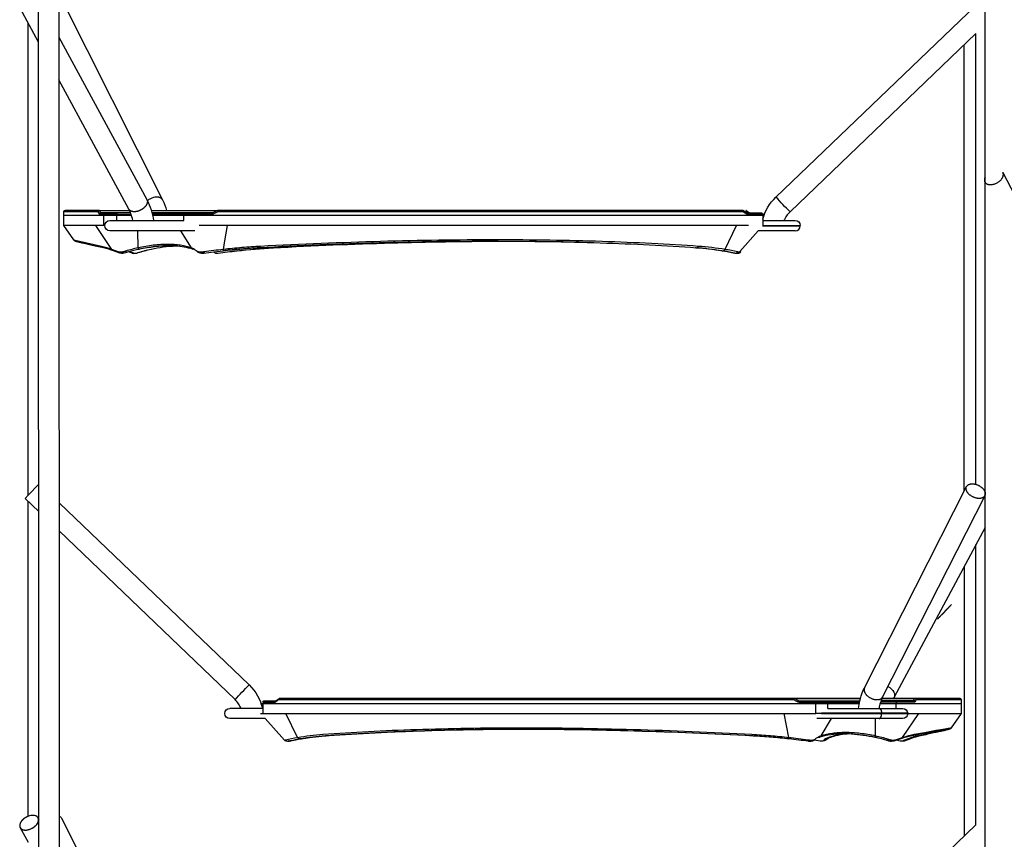
# Model space of a CAD drawing. Units: millimetres. Extents: x 78335 to 136449, y -48059 to -8644.
# Drawn here: x 92756 to 93531, y -45858 to -45212 of the extents above; entities that cross this region are included whole.
import ezdxf

# ---------------------------------------------------------------- set-up
doc = ezdxf.new("R2010")
doc.units = ezdxf.units.MM
doc.header["$MEASUREMENT"] = 0
doc.layers.add('CARVE$Visible$Curves$hammocks', color=4, linetype='Continuous', true_color=0x00ffff)
doc.layers.add('CARVE$Visible$Curves$ropes', color=7, linetype='Continuous', true_color=0x000000)

msp = doc.modelspace()

# ---------------------------------------------------------------- linework, layer by layer
at = {"layer": 'CARVE$Visible$Curves$hammocks', "color": 6}
for p, q in [((92790.53, -45366.54), (92790.53, -45363.54)), ((92790.53, -45363.54), (92790.53, -45363.54)), ((92817.46, -45363.54), (92790.53, -45363.54)), ((92818.43, -45362.54), (92791.53, -45362.54)), ((92817.46, -45363.54), (92818.36, -45365.33)), ((92818.43, -45362.54), (92842.31, -45362.54)), ((92818.43, -45362.54), (92818.64, -45362.64)), ((92818.64, -45362.64), (92842.36, -45362.64)), ((92818.64, -45362.64), (92819.54, -45364.43)), ((92827.51, -45364.43), (92819.54, -45364.43)), ((92843.17, -45364.54), (92819.56, -45364.54)), ((92843.13, -45364.43), (92827.51, -45364.43)), ((92827.51, -45364.43), (92827.57, -45364.54)), ((92859.36, -45362.54), (92911.62, -45362.54)), ((92859.39, -45362.64), (92911.17, -45362.64)), ((92871.89, -45364.43), (92859.88, -45364.43)), ((92859.9, -45364.54), (92907.14, -45364.54)), ((92907.59, -45364.43), (92871.89, -45364.43)), ((92907.14, -45364.54), (92907.59, -45364.43)), ((92907.59, -45364.43), (92911.17, -45362.64)), ((92907.64, -45364.43), (92907.59, -45364.43)), ((92910.06, -45364.43), (92908.27, -45365.33)), ((92911.86, -45363.54), (92910.06, -45364.43)), ((92911.17, -45362.64), (92911.22, -45362.64)), ((92911.17, -45362.64), (92911.17, -45362.64)), ((92911.22, -45362.64), (92911.73, -45362.64)), ((93324.74, -45362.54), (92911.62, -45362.54)), ((92911.73, -45362.64), (92911.62, -45362.54)), ((92963.99, -45363.54), (92911.86, -45363.54)), ((92961.76, -45362.54), (92962.2, -45362.64)), ((93325.44, -45363.54), (92963.99, -45363.54)), ((93325.21, -45362.8), (93325.04, -45362.64)), ((93325.04, -45362.64), (93325.3, -45362.71)), ((93325.21, -45362.8), (93325.48, -45362.98)), ((93325.3, -45362.71), (93327.94, -45364.5)), ((93325.44, -45363.54), (93328.08, -45365.33)), ((93327.19, -45362.64), (93327.73, -45363.03)), ((93327.54, -45362.72), (93330.07, -45364.51)), ((93327.69, -45363.54), (93329.11, -45364.54)), ((93327.73, -45363.03), (93329.72, -45364.43)), ((93328.04, -45364.54), (93339.62, -45364.54)), ((93330.11, -45364.54), (93330.08, -45364.51)), ((92832.36, -45365.54), (92818.59, -45365.54)), ((92822.08, -45365.54), (92822.08, -45366.54)), ((92832.36, -45366.54), (92822.08, -45366.54)), ((92832.36, -45365.54), (92843.53, -45365.54)), ((92832.36, -45365.54), (92832.36, -45366.54)), ((92860.14, -45365.54), (92872.14, -45365.54)), ((93340.62, -45366.54), (92860.36, -45366.54)), ((92872.14, -45365.54), (92884.99, -45365.54)), ((92884.99, -45365.54), (92907.38, -45365.54)), ((92884.99, -45365.54), (92884.99, -45366.54)), ((93328.74, -45365.54), (93340.62, -45365.54)), ((93340.62, -45365.54), (93340.62, -45366.54)), ((93341.54, -45366.54), (93340.62, -45366.54)), ((92945.35, -45750.54), (92945.78, -45750.54)), ((92945.78, -45750.54), (93410.78, -45750.54)), ((92947.34, -45749.54), (92947.34, -45750.54)), ((92947.34, -45749.54), (92956.67, -45749.54)), ((92948.07, -45748.54), (92957.4, -45748.54)), ((92959.86, -45747.54), (92957.31, -45749.33)), ((92957.46, -45748.51), (92960, -45746.72)), ((92960.05, -45746.86), (92959.81, -45747.02)), ((92959.86, -45747.54), (93364.73, -45747.54)), ((92960.26, -45746.64), (92960, -45746.72)), ((92960.05, -45746.86), (92960.26, -45746.64)), ((92960.58, -45746.54), (93417.47, -45746.54)), ((93325.17, -45746.64), (93325.62, -45746.54)), ((93364.73, -45747.54), (93366.51, -45748.43)), ((93364.88, -45746.64), (93365, -45746.54)), ((93364.88, -45746.64), (93365.39, -45746.64)), ((93365.39, -45746.64), (93365.45, -45746.64)), ((93365.45, -45746.64), (93417.44, -45746.64)), ((93365.45, -45746.64), (93369, -45748.43)), ((93366.51, -45748.43), (93368.28, -45749.33)), ((93368.94, -45748.43), (93369, -45748.43)), ((93368.94, -45748.43), (93369, -45748.43)), ((93369, -45748.43), (93416.98, -45748.43)), ((93369, -45748.43), (93369.44, -45748.54)), ((93369.17, -45749.54), (93416.73, -45749.54)), ((93369.44, -45748.54), (93416.96, -45748.54)), ((93382.33, -45749.54), (93382.33, -45750.54)), ((93382.58, -45748.54), (93382.55, -45748.54)), ((93391.68, -45749.54), (93391.68, -45750.54)), ((93410.79, -45750.54), (93416.52, -45750.54)), ((93459.88, -45749.54), (93433.27, -45749.54)), ((93458.92, -45748.54), (93433.6, -45748.54)), ((93433.64, -45748.43), (93442.72, -45748.43)), ((93434.34, -45746.64), (93443.48, -45746.64)), ((93434.39, -45746.54), (93495.78, -45746.54)), ((93442, -45750.54), (93445.46, -45750.54)), ((93442.72, -45748.43), (93458.96, -45748.43)), ((93443.48, -45746.64), (93459.99, -45746.64)), ((93445.46, -45749.54), (93445.46, -45750.54)), ((93445.8, -45748.56), (93445.89, -45748.54)), ((93459.99, -45746.64), (93458.96, -45748.43)), ((93460.66, -45748.43), (93458.96, -45748.43)), ((93460.2, -45746.64), (93459.99, -45746.64)), ((93460.66, -45748.43), (93460.14, -45749.33)), ((93461.18, -45747.54), (93460.66, -45748.43)), ((93461.18, -45747.54), (93496.78, -45747.54)), ((93467.92, -45746.64), (93468.13, -45746.54)), ((93496.78, -45747.54), (93496.78, -45750.54))]:
    msp.add_line(p, q, dxfattribs=at)
at = {"layer": 'CARVE$Visible$Curves$hammocks', "color": 6, "extrusion": (0, 0, -1)}
for centre, radius, start, end in [((-92791.53, -45363.54), 1, 360, 90.00001), ((-92818.44, -45363.52), 0.985, 359.1449, 89.11707), ((-92819.57, -45365.52), 0.985, 359.10728, 89.07855), ((-92823.06, -45365.52), 0.983, 358.99644, 88.95999), ((-92827.95, -45363.46), 0.928, 62.45083, 89.95583), ((-92827.94, -45362.86), 0.323, 92.38029, 137.79472), ((-92831.43, -45365.33), 0.944, 123.05508, 192.78353), ((-92910.38, -45363.95), 1.53, 121.1393, 164.18028), ((-93325.03, -45363.08), 0.457, 125.45892, 167.6375), ((-93324.51, -45363.18), 0.988, 168.3727, 201.06137), ((-93327.45, -45365), 0.706, 134.22645, 207.04642), ((-93327.86, -45365.41), 0.891, 101.84634, 188.24971), ((-93339.62, -45365.54), 1, 90.00069, 180.00072), ((-92818.66, -45365.24), 0.307, 282.44343, 343.25102), ((-92948.23, -45749.42), 0.899, 352.65994, 79.99409), ((-92957.56, -45749.42), 0.896, 352.39603, 79.48245), ((-92961.1, -45747.52), 1.24, 359.23938, 32.39204), ((-92960.58, -45747.1), 0.561, 55.20636, 89.45488), ((-93366.91, -45747.44), 2.18, 357.52661, 21.53048), ((-93370.16, -45750.02), 2.01, 20.30024, 52.45256), ((-93369.17, -45747.57), 1.97, 270.00753, 296.76277), ((-93370.31, -45749.3), 1.16, 348.46302, 41.39223), ((-93390.69, -45749.53), 0.997, 90.15123, 180.15043), ((-93446.62, -45749.4), 1.17, 353.22182, 45.53941), ((-93462.02, 255549.67), 301299.21, 270.0003887, 270.000407), ((-93460.23, -45746.86), 0.32, 41.99249, 87.5769), ((-93460.21, -45747.47), 0.929, 90.0433, 117.60132), ((-93460.17, -45747.53), 1.01, 118.16854, 180.4477), ((-93460.14, -45747.54), 1.03, 153.07489, 180.04212), ((-93495.78, -45747.54), 1, 89.99986, 180.00013)]:
    msp.add_arc(centre, radius, start, end, dxfattribs=at)
at = {"layer": 'CARVE$Visible$Curves$hammocks', "color": 6}
for centre, radius, start, end in [((92818.53, -45363.72), 1.09, 84.18974, 170.14032), ((92819.43, -45365.51), 1.09, 84.39753, 170.03887), ((92885.99, -45365.54), 0.999, 90.06162, 180.06149), ((92906.12, -45365.3), 1.28, 349.33124, 36.65893), ((92906.78, -45365.75), 1.55, 15.95075, 58.45393), ((92909.38, -45363.44), 2.48, 357.78037, 18.80351), ((93324.73, -45363.06), 0.527, 54.04906, 89.35065), ((93324.2, -45363.51), 1.24, 358.90532, 35.13776), ((93327.26, -45363.13), 0.495, 56.38268, 99.2163), ((93326.77, -45363.2), 0.98, 340.01511, 10.35193), ((93329.8, -45364.92), 0.499, 56.67817, 98.92895), ((93329.83, -45364.86), 0.427, 54.71747, 55.20543), ((92907.38, -45363.53), 2.01, 269.9978, 296.52788), ((93328.75, -45364.37), 1.17, 235.01884, 269.43961), ((92956.66, -45748.44), 1.1, 270.67154, 306.13734), ((92957.95, -45749.02), 0.708, 133.82184, 205.64995), ((92960.78, -45747.2), 0.981, 169.52771, 200.07567), ((92960.3, -45747.11), 0.491, 126.44973, 169.36305), ((93366.12, -45747.92), 1.44, 117.73278, 164.71541), ((93383.82, -45749.35), 1.5, 147.73048, 187.27008), ((93458.9, -45749.52), 0.98, 358.82629, 88.77611), ((93459.82, -45749.2), 0.341, 279.54945, 338.50933), ((93460.09, -45747.74), 1.1, 10.56868, 95.32602)]:
    msp.add_arc(centre, radius, start, end, dxfattribs=at)
at = {"layer": 'CARVE$Visible$Curves$ropes', "color": 6}
for p, q in [((92770.99, -47408.54), (92770.68, -44598.54)), ((92786.68, -44598.54), (92786.99, -47408.54)), ((93515.34, -47408.54), (93515.63, -44598.54)), ((92788.79, -45195.89), (92868.28, -45354.23)), ((93350.97, -45352.06), (93508.23, -45201.24)), ((92770.75, -45230.15), (92756.22, -45203.28)), ((92762.59, -45586.57), (92762.51, -45214.91)), ((93508.24, -45223.4), (93362.04, -45363.61)), ((93508.31, -45578.14), (93508.24, -45223.4)), ((92786.75, -45226.1), (92855.93, -45354.03)), ((93499.19, -45583.39), (93499.15, -45232.12)), ((92841.85, -45361.64), (92786.76, -45259.75)), ((93529.55, -45332.81), (93611.58, -45491.16)), ((93515.32, -45340.13), (93515.55, -45340.52)), ((93515.55, -45340.58), (93515.33, -45340.15)), ((93350.97, -45352.06), (93350.98, -45352.07)), ((93350.97, -45352.06), (93350.98, -45352.07)), ((93350.97, -45352.08), (93350.97, -45352.06)), ((92842.31, -45362.54), (92841.85, -45361.64)), ((92842.36, -45362.64), (92842.31, -45362.54)), ((92843.13, -45364.43), (92842.36, -45362.64)), ((92843.17, -45364.54), (92843.13, -45364.43)), ((92871.89, -45364.43), (92871.92, -45364.54)), ((92790.53, -45374.54), (92790.53, -45366.54)), ((92822.08, -45366.54), (92790.53, -45366.54)), ((92822.08, -45374.54), (92822.08, -45366.54)), ((92826.83, -45370.54), (92884.99, -45370.54)), ((92843.86, -45366.54), (92832.36, -45366.54)), ((92832.36, -45370.54), (92832.36, -45366.54)), ((92884.99, -45370.54), (92884.99, -45366.54)), ((93340.62, -45366.54), (93340.62, -45374.54)), ((93340.62, -45370.54), (93357.17, -45370.54)), ((93357.17, -45370.54), (93366.1, -45370.54)), ((92798.38, -45385.75), (92790.53, -45374.54)), ((92822.08, -45374.54), (92790.53, -45374.54)), ((92828.38, -45393.27), (92815.63, -45374.54)), ((92822.83, -45374.54), (92822.08, -45374.54)), ((92893.64, -45378.54), (92826.83, -45378.54)), ((92849.01, -45392), (92848.74, -45378.54)), ((92890.91, -45392), (92882.7, -45378.54)), ((93329.44, -45374.54), (92897.06, -45374.54)), ((92917.26, -45386.56), (92919.32, -45374.54)), ((93311.03, -45392.95), (93319.92, -45374.54)), ((93337.03, -45378.54), (93322.46, -45394.79)), ((93366.1, -45378.54), (93337.03, -45378.54)), ((93340.42, -45374.76), (93370.07, -45374.76)), ((93340.62, -45374.31), (93370.07, -45374.31)), ((93340.62, -45374.54), (93370.08, -45374.54)), ((93370.07, -45374.76), (93370.08, -45374.54)), ((92801.87, -45386.82), (92801.88, -45386.81)), ((92801.89, -45386.81), (92802.15, -45386.8)), ((92806.49, -45387.82), (92803.14, -45387.27)), ((92916.12, -45393.27), (92917.26, -45386.56)), ((92833.44, -45395.13), (92828.38, -45393.27)), ((92834.74, -45396.2), (92829.77, -45394.37)), ((92831.5, -45394.4), (92831.5, -45394.4)), ((92841.38, -45395.2), (92838.98, -45395.94)), ((92841.52, -45395.24), (92839.16, -45395.97)), ((92844.48, -45396.23), (92841.52, -45395.24)), ((92842.34, -45394.92), (92846.18, -45396.21)), ((92859.37, -45393.21), (92859.36, -45393.22)), ((92859.44, -45393.1), (92859.37, -45393.21)), ((92859.44, -45393.1), (92859.37, -45393.21)), ((92877.07, -45390.59), (92878.92, -45390.48)), ((92890.91, -45392), (92890.96, -45392.09)), ((92895.33, -45394.58), (92895.55, -45394.94)), ((92908.68, -45395.36), (92900.83, -45396.37)), ((92908.49, -45395.21), (92909.28, -45395.94)), ((92915.85, -45394.53), (92908.68, -45395.36)), ((92927.27, -45393.27), (92930.58, -45392.91)), ((93310.88, -45393.27), (93311.03, -45392.95)), ((93321.45, -45395.35), (93320.88, -45395.13)), ((93321.89, -45395.42), (93321.45, -45395.35)), ((93322.46, -45394.79), (93321.89, -45395.42)), ((93323.35, -45395.43), (93322.46, -45394.79)), ((92848.87, -45395.97), (92848.65, -45395.94)), ((92900.84, -45396.36), (92900.83, -45396.37)), ((92900.93, -45396.18), (92900.93, -45396.18)), ((92911.81, -45396.21), (92912.13, -45396.17)), ((93320.07, -45395.98), (93319.65, -45396.21)), ((93320.02, -45396.32), (93319.67, -45396.21)), ((93320.13, -45396.22), (93319.93, -45396.07)), ((92770.79, -45578.08), (92762.59, -45586.57)), ((92770.79, -45578.08), (92762.59, -45586.57)), ((93420.63, -45738.22), (93500.98, -45579.85)), ((92762.59, -45586.57), (92760.13, -45589.25)), ((92762.59, -45586.57), (92760.13, -45589.25)), ((92770.79, -45599.47), (92760.13, -45589.25)), ((93515.25, -45587.09), (93434.9, -45745.46)), ((93515.19, -45587.21), (93515.19, -45587.21)), ((92762.64, -45839.35), (92762.59, -45591.61)), ((92786.79, -45592.65), (92936.35, -45736.06)), ((93515.52, -45612.02), (93443.99, -45745.61)), ((92925.28, -45747.61), (92786.8, -45614.82)), ((93508.37, -45846.11), (93508.32, -45625.47)), ((93499.22, -45854.89), (93499.2, -45642.52)), ((92936.35, -45736.06), (92936.35, -45736.07)), ((92936.35, -45736.06), (92936.35, -45736.07)), ((92936.35, -45736.06), (92936.35, -45736.06)), ((92925.28, -45747.61), (92925.28, -45747.61)), ((92947.34, -45758.54), (92947.34, -45750.54)), ((93382.33, -45758.54), (93382.33, -45750.54)), ((93391.68, -45754.54), (93391.68, -45750.54)), ((93416.96, -45748.54), (93416.98, -45748.43)), ((93416.98, -45748.43), (93417.44, -45746.64)), ((93432.96, -45750.54), (93442, -45750.54)), ((93442.72, -45748.43), (93442.68, -45748.54)), ((93443.99, -45745.61), (93443.53, -45746.54)), ((93445.46, -45754.54), (93445.46, -45750.54)), ((93445.46, -45750.54), (93496.78, -45750.54)), ((93496.78, -45750.54), (93496.78, -45758.54)), ((92947.34, -45754.54), (92921.22, -45754.54)), ((92945.35, -45758.54), (93382.33, -45758.54)), ((92974.56, -45777.27), (92965.18, -45758.54)), ((93361.01, -45777.27), (93357.35, -45758.54)), ((93454.67, -45758.54), (93382.33, -45758.54)), ((93454.66, -45758.31), (93386.68, -45758.31)), ((93454.66, -45758.76), (93386.68, -45758.76)), ((93391.68, -45754.54), (93432.05, -45754.54)), ((93430.2, -45758.54), (93430.2, -45758.31)), ((93432.05, -45754.54), (93432.14, -45754.54)), ((93432.05, -45754.54), (93432.14, -45754.54)), ((93432.14, -45754.54), (93450.67, -45754.54)), ((93434.08, -45758.76), (93434.08, -45758.54)), ((93450.65, -45777.27), (93463.27, -45758.54)), ((93454.67, -45758.54), (93496.78, -45758.54)), ((93496.78, -45758.54), (93488.94, -45769.73)), ((92948.94, -45762.54), (92921.22, -45762.54)), ((92964.1, -45779.43), (92948.94, -45762.54)), ((93450.67, -45762.54), (93383.19, -45762.54)), ((93386.57, -45776), (93394.61, -45762.54)), ((93429.38, -45776), (93429.31, -45762.54)), ((93484.65, -45770.87), (93477.6, -45772.46)), ((93488.94, -45769.72), (93488.94, -45769.73)), ((93488.94, -45769.73), (93488.94, -45769.73)), ((92964.1, -45779.43), (92965, -45779.13)), ((92968.73, -45780.05), (92967.44, -45780.33)), ((92967.79, -45780.21), (92968.86, -45779.98)), ((92968.73, -45780.05), (92968.86, -45779.98)), ((92968.86, -45779.98), (92968.95, -45779.94)), ((92976.82, -45778.5), (92976.37, -45778.52)), ((92977.51, -45778.39), (92977.41, -45778.34)), ((92978.92, -45778.36), (92978.47, -45778.51)), ((93381.48, -45779.11), (93380.96, -45779.59)), ((93385.75, -45780.21), (93380.96, -45779.59)), ((93381.84, -45778.58), (93381.48, -45779.11)), ((93383.53, -45777.32), (93384.18, -45777.1)), ((93384.18, -45777.1), (93386.3, -45776.47)), ((93428.81, -45777.22), (93428.85, -45777.21)), ((93439.14, -45779.82), (93439.51, -45779.94)), ((93439.14, -45779.82), (93439.3, -45779.97)), ((93446.01, -45779.45), (93443.7, -45780.23)), ((93444.02, -45780.09), (93443.7, -45780.23)), ((93445.02, -45779.15), (93445.06, -45779.13)), ((93445.06, -45779.13), (93445.03, -45779.17)), ((93445.06, -45779.13), (93450.65, -45777.27)), ((93449.19, -45778.4), (93446.01, -45779.45)), ((93447.58, -45779.94), (93446.01, -45779.45)), ((93449.19, -45778.4), (93449.59, -45778.24)), ((93455, -45778.36), (93450, -45780.21)), ((93456.83, -45778.37), (93451.81, -45780.21)), ((93457.86, -45777.39), (93455, -45778.36)), ((93455.09, -45778.39), (93455, -45778.36)), ((92770.33, -45840.73), (92770.82, -45841.64)), ((92788.79, -45840.88), (92868.28, -45999.23)), ((92762.65, -45860.16), (92756.22, -45848.28)), ((93350.97, -45997.06), (93508.37, -45846.11))]:
    msp.add_line(p, q, dxfattribs=at)
for points in [[(92828.38, -45393.26, 0.031429), (92820.25, -45390.86), (92803.01, -45387.01), (92799.61, -45386.16), (92799.1, -45386.02), (92798.89, -45385.95), (92798.72, -45385.9), (92798.59, -45385.85), (92798.53, -45385.83), (92798.49, -45385.81), (92798.47, -45385.8), (92798.45, -45385.79), (92798.43, -45385.78), (92798.42, -45385.78), (92798.42, -45385.77), (92798.41, -45385.77), (92798.41, -45385.77), (92798.4, -45385.76), (92798.4, -45385.76), (92798.4, -45385.76), (92798.4, -45385.76), (92798.39, -45385.76), (92798.39, -45385.75), (92798.39, -45385.75), (92798.39, -45385.75), (92798.39, -45385.75), (92798.39, -45385.75), (92798.38, -45385.75), (92798.38, -45385.75)], [(93485.41, -45770.86), (93485.39, -45770.87), (93485.38, -45770.88), (93485.36, -45770.88), (93485.34, -45770.89), (93485.29, -45770.91), (93485.24, -45770.93), (93485.1, -45770.97), (93484.94, -45771.02), (93484.52, -45771.14), (93483.98, -45771.29), (93480.56, -45772.11), (93463.1, -45775.96, 0.024278), (93457.86, -45777.39)]]:
    msp.add_lwpolyline(points, format="xyb", dxfattribs=at)
for centre, radius, start, end in [((93519.15, -45338.47), 4.17, 149.45479, 203.85752), ((92864.31, -45364.2), 12.17, 116.89128, 130.47331), ((92864.07, -45363.45), 11.39, 92.71263, 117.57062), ((92865.43, -45355.69), 3.2, 26.65675, 27), ((92809.46, -45377.19), 36, 10.65741, 20.58423), ((93377.27, -45379.49), 22, 133.80235, 155.98552), ((93366.08, -45374.54), 4, 270.24246, 356.8264), ((93144.32, -49136.27), 3749.45, 91.15455, 93.05106), ((92807.6, -45454.81), 64.38, 69.85989, 77.0557), ((92790.96, -45498.87), 112.04, 70.48567, 70.48907), ((92778.34, -45534.69), 150.02, 70.51326, 70.51348), ((92835.69, -45393.73), 2.65, 211.92384, 249.15299), ((92878.24, -45521.43), 132.69, 102.72836, 107.06889), ((92870.45, -45493.84), 102.84, 101.59448, 106.42369), ((92869.71, -45491.35), 100.16, 101.53356, 106.34421), ((92877.84, -45484.99), 93.61, 101.38342, 108.02362), ((92886.42, -45522.59), 132.17, 93.47903, 101.81216), ((92875.7, -45445.12), 54.53, 72.4779, 87.16038), ((92885.28, -45408.22), 17.17, 61.56371, 70.84032), ((92892.79, -45391.21), 2.03, 205.54591, 250.57048), ((92892.68, -45391.42), 1.8, 251.6658, 251.67028), ((92890.19, -45400.95), 8.06, 48.28169, 76.19018), ((92897.6, -45393.38), 2.57, 217.23846, 217.76925), ((92987.65, -46038.12), 648.81, 96.33041, 97.6788), ((93003.05, -46072.31), 682.04, 96.40916, 97.67174), ((92915.89, -45394.28), 0.251, 199.68102, 259.9097), ((92971.48, -45891.06), 499.64, 93.06664, 96.39339), ((92915.75, -45394.3), 0.248, 292.40582, 353.40781), ((92912.12, -45393.36), 4, 346.06461, 1.39647), ((92926.94, -45394.23), 0.293, 206.18411, 264.78768), ((92982.23, -45884.28), 492.86, 93.1034, 96.44465), ((92926.82, -45394.25), 0.29, 287.70344, 346.89516), ((93271.82, -45616.73), 225.33, 80.69394, 85.96135), ((93272.61, -45615.93), 224.35, 80.74247, 85.99515), ((93274.2, -45619), 228.69, 80.76919, 86.00597), ((93270.82, -45622.32), 231.01, 78.17354, 80.67391), ((93308.88, -45392.28), 2.23, 265.47621, 333.83872), ((93271.83, -45620.17), 228.66, 78.21572, 80.7193), ((93275.46, -45611.17), 220.76, 78.1287, 80.76786), ((93319.87, -45393.7), 2.29, 274.90769, 313.69431), ((92835.66, -45393.78), 2.58, 249.35771, 249.54408), ((92845.3, -45393.79), 2.58, 251.46993, 289.9337), ((92846.81, -45390.58), 5.67, 263.60334, 288.9944), ((92911, -45391.9), 4.39, 247.00594, 280.64547), ((93319.9, -45395.93), 0.366, 231.23445, 308.39412), ((93424.49, -45739.89), 4.21, 156.54761, 210.77621), ((92910.05, -45763.49), 22, 24.01756, 46.20107), ((93465.05, -45759.93), 33.44, 154.36723, 170.73544), ((93450.67, -45758.54), 4, 176.8265, 183.17982), ((93432.13, -45761.52), 1.02, 270.45658, 297.72181), ((93129.41, -47614.76), 1843.43, 91.95356, 94.13686), ((93410.52, -45832.05), 57.66, 92.12298, 107.60847), ((93411.02, -45830.34), 55.77, 92.16878, 107.38827), ((93402.02, -45904.84), 130.41, 78.14465, 86.97034), ((92967.09, -45777.96), 2.39, 209.20802, 278.50086), ((92967.04, -45778.5), 1.87, 282.31794, 282.3363), ((93011.58, -45982.38), 206.82, 99.67613, 101.95742), ((93016.16, -46004.29), 228.97, 99.35997, 101.87315), ((93011.32, -45981.53), 205.94, 94.1475, 99.64446), ((93014.42, -45998.25), 222.66, 94.01722, 99.29096), ((93306.03, -46268.73), 493.32, 83.55951, 86.90044), ((93285.26, -46456.55), 682.28, 82.33251, 83.59542), ((93377.67, -45779.49), 1.63, 167.27711, 212.65433), ((93379.17, -45779.38), 3.11, 175.33549, 196.80635), ((93384.84, -45775.36), 1.86, 249.21055, 286.85992), ((93384.73, -45775.27), 1.98, 289.14853, 338.31219), ((93395.67, -45787.1), 10.33, 104.52807, 136.14782), ((93396.3, -45785.08), 8.19, 103.7856, 131.55723), ((93393.76, -45775.26), 1.95, 249.69815, 287.59959), ((93410.26, -45869.29), 93.92, 71.98894, 78.6089), ((93426.56, -45775.48), 2.87, 322.82451, 349.5078), ((93441.46, -45779.1), 2.43, 167.83204, 197.30331), ((93439.36, -45779.78), 0.204, 251.75881, 251.8014), ((93441.36, -45774.6), 5.65, 250.98118, 276.39686), ((93472.77, -45850.17), 75.54, 101.27123, 108.18366), ((93448.35, -45775.83), 2.71, 297.18584, 328.01205), ((93479.1, -45839.74), 65.28, 102.76931, 109.94827), ((92766.23, -45848.89), 10.19, 89.07978, 110.59779), ((92766.63, -45843.09), 4.39, 33.44022, 93.15902)]:
    msp.add_arc(centre, radius, start, end, dxfattribs=at)
at = {"layer": 'CARVE$Visible$Curves$ropes', "color": 6, "extrusion": (0, 0, -1)}
for centre, radius, start, end in [((-92853.25, -45355.48), 3.05, 151.59425, 151.60592), ((-92811.91, -45376.77), 49.55, 152.76784, 172.77206), ((-92827.9, -45374.19), 45.04, 153.72116, 165.00472), ((-93377.27, -45379.49), 38, 15.31136, 46.19594), ((-93547.47, -45174.56), 264.81, 314.44536, 317.90553), ((-93547.47, -45174.56), 264.81, 314.44537, 317.90553), ((-92826.83, -45374.54), 4, 270.00435, 89.99565), ((-93366.08, -45374.54), 4, 90.24246, 176.8264), ((-93366.08, -45374.54), 4, 360, 3.17918), ((-92830.69, -45391.8), 2.74, 289.71406, 327.52102), ((-92878.57, -45487.54), 96.36, 71.91451, 78.54965), ((-92850.79, -45391.81), 1.79, 308.26296, 353.97169), ((-92898.25, -45392.84), 3.42, 291.74036, 321.808), ((-92898.72, -45395.54), 2.28, 169.57958, 201.20584), ((-93002.7, -46065.89), 675.82, 82.29836, 83.54052), ((-93288.39, -45390.65), 1.49, 274.26074, 298.27385), ((-93288.38, -45390.65), 1.49, 250.12469, 273.84128), ((-93287.97, -45389.85), 2.38, 205.09555, 247.41344), ((-93320.96, -45393.18), 3.29, 223.31984, 286.666), ((-93318.34, -45393.53), 2.99, 212.20003, 234.84721), ((-92836.58, -45388.81), 7.61, 250.1282, 283.85993), ((-92837.18, -45390.78), 5.47, 250.69142, 276.40385), ((-92899.62, -45388.33), 8.13, 261.48735, 288.93141), ((-92912.03, -45396.13), 0.241, 279.36567, 339.64609), ((-93318.89, -45394.48), 1.88, 246.29155, 281.28062), ((-93275.88, -45594.93), 203.49, 102.42269, 102.42913), ((-93504.84, -45581.53), 4.21, 329.22429, 23.44801), ((-93504.14, -45581.52), 3.56, 27.80857, 64.28027), ((-93193.11, -45993.29), 363.44, 42.52988, 45.05175), ((-92910.05, -45763.49), 38, 133.80099, 166.36841), ((-93460.82, -45758.27), 44.92, 15.00381, 26.51565), ((-93434.39, -45747.06), 10.77, 115.47852, 150.49922), ((-93440.2, -45743.9), 4.16, 148.89831, 204.2994), ((-93476.38, -45762.51), 61.05, 7.50709, 13.23433), ((-93441.28, -45744.16), 3.07, 208.16729, 208.17261), ((-92921.22, -45758.54), 4, 270.00009, 89.99991), ((-93450.67, -45758.54), 4, 89.99577, 176.82007), ((-93450.67, -45758.54), 4, 183.18596, 269.99578), ((-93400.89, -45909.88), 135.67, 94.07177, 101.8392), ((-92966.5, -45777.17), 3.29, 253.37779, 316.65124), ((-93007.92, -45974.01), 199.55, 77.58017, 80.37691), ((-93012.59, -45984.57), 209.21, 77.93426, 80.27905), ((-92976.72, -45776.08), 2.47, 278.27062, 331.2111), ((-92978.2, -45776.78), 1.75, 261.10711, 293.09556), ((-93364.43, -45777.27), 3.42, 342.22931, 0.12703), ((-93289.17, -46420.22), 646.95, 96.3755, 97.71955), ((-93361.46, -45778.25), 0.286, 288.02358, 347.41807), ((-93361.34, -45778.24), 0.289, 205.66902, 264.45441), ((-93389.72, -45787.38), 11.81, 48.15527, 74.54142), ((-93386.55, -45776.14), 4.16, 246.25986, 281.13937), ((-93388.73, -45777.24), 2.74, 218.52048, 280.5362), ((-93409.38, -45872.42), 97.27, 101.47019, 107.8135), ((-93401.88, -45898.76), 125.81, 102.62805, 107.2013), ((-93441.95, -45772.49), 7.94, 257.31947, 289.5189), ((-93442.88, -45777.86), 2.51, 251.05874, 251.13117), ((-93442.82, -45777.77), 2.62, 212.35665, 242.78096), ((-93449.39, -45774.76), 5.48, 263.59763, 289.28028), ((-93450.89, -45777.72), 2.65, 249.77984, 289.67567), ((-93455.93, -45775.8), 2.73, 250.79392, 287.96163), ((-93455.92, -45775.8), 2.73, 212.42641, 250.46898), ((-92785.51, -45842.63), 3.71, 110.64434, 152.0026)]:
    msp.add_arc(centre, radius, start, end, dxfattribs=at)
at = {"layer": 'CARVE$Visible$Curves$ropes', "color": 6}
for points, weights, knots in [([(93515.33, -45340.15), (93516.36, -45342.15), (93519.42, -45342.24), (93526.25, -45342.46), (93529.27, -45336.69), (93530.41, -45334.51), (93529.55, -45332.81)], [0.854227987383, 0.843613953359, 1, 0.707106781187, 1, 0.864241410877, 0.854333427619], [-31.842371, -31.842371, -31.842371, -25.132741, -25.132741, -12.566371, -12.566371, -6.741747, -6.741747, -6.741747]), ([(92855.93, -45354.03), (92856.86, -45355.76), (92855.62, -45358.06), (92854.2, -45360.68), (92850.96, -45362.33)], [0.85371776649, 0.858459742881, 1, 0.84164203239, 0.854522210936], [6.493689, 6.493689, 6.493689, 12.566371, 12.566371, 19.360604, 19.360604, 19.360604]), ([(92850.96, -45362.33), (92848.29, -45363.69), (92845.76, -45363.61), (92842.87, -45363.51), (92841.85, -45361.64)], [0.854522210936, 0.865464748797, 1, 0.84865610464, 0.853717159559], [19.360604, 19.360604, 19.360604, 25.132741, 25.132741, 31.626041, 31.626041, 31.626041]), ([(93502.59, -45578.31), (93503.68, -45577.75), (93505.16, -45577.7), (93512.04, -45577.48), (93515, -45583.25), (93517.96, -45589.02), (93511.08, -45589.24), (93504.19, -45589.46), (93501.24, -45583.69), (93501.23, -45583.69), (93501.23, -45583.68)], [0.882031461861, 0.918132930539, 1, 0.707106781187, 1, 0.707106781187, 1, 0.707106781187, 1, 0.999452810792, 0.998907666125], [-53.77793, -53.77793, -53.77793, -50.265482, -50.265482, -37.699112, -37.699112, -25.132741, -25.132741, -12.566371, -12.566371, -12.542894, -12.542894, -12.542894]), ([(93489.13, -45672.7), (93489.27, -45672.48), (93483.73, -45678.25), (93478.2, -45684.02), (93478.06, -45684.24), (93477.92, -45684.46), (93483.46, -45678.69), (93488.99, -45672.92), (93489.13, -45672.7)], [1, 0.707106781187, 1, 0.707106781187, 1, 0.707106781187, 1, 0.707106781187, 1], [-50.265482, -50.265482, -50.265482, -37.699112, -37.699112, -25.132741, -25.132741, -12.566371, -12.566371, 0, 0, 0]), ([(93420.88, -45742.04), (93420.88, -45742.05), (93420.89, -45742.06), (93423.84, -45747.83), (93430.73, -45747.61), (93433.86, -45747.51), (93434.9, -45745.46)], [0.998907666125, 0.999452810792, 1, 0.707106781187, 1, 0.841231831193, 0.85459008804], [12.542894, 12.542894, 12.542894, 12.566371, 12.566371, 25.132741, 25.132741, 31.944574, 31.944574, 31.944574]), ([(92762.64, -45839.35), (92758.35, -45840.9), (92756.54, -45844.25), (92755.29, -45846.55), (92756.22, -45848.28)], [0.868904835256, 0.806138550929, 1, 0.858459742879, 0.85371776649], [-46.016596, -46.016596, -46.016596, -37.699112, -37.699112, -31.62643, -31.62643, -31.62643]), ([(92761.19, -45839.98), (92757.96, -45841.63), (92756.54, -45844.25), (92755.32, -45846.5), (92756.19, -45848.21)], [0.854522210936, 0.841642032388, 1, 0.861128927288, 0.853945265533], [-44.493345, -44.493345, -44.493345, -37.699112, -37.699112, -31.740949, -31.740949, -31.740949]), ([(92756.22, -45848.28), (92757.24, -45850.15), (92760.13, -45850.24), (92766.86, -45850.46), (92769.99, -45844.69), (92771.21, -45842.45), (92770.33, -45840.73)], [0.85371776649, 0.848647038307, 1, 0.707106781187, 1, 0.861128927291, 0.853945265533], [-31.62643, -31.62643, -31.62643, -25.132741, -25.132741, -12.566371, -12.566371, -6.608208, -6.608208, -6.608208]), ([(92765.33, -45848.96), (92768.57, -45847.32), (92769.99, -45844.69), (92771.23, -45842.4), (92770.3, -45840.67)], [0.854522210935, 0.841642032391, 1, 0.858459742881, 0.85371776649], [-19.360604, -19.360604, -19.360604, -12.566371, -12.566371, -6.493689, -6.493689, -6.493689])]:
    msp.add_rational_spline(points, weights, degree=2, knots=knots, dxfattribs=at)
for points, weights in [([(92868.28, -45354.23), (92867.12, -45351.96), (92863.53, -45352.07)], [0.858315889873, 0.827144076482, 1]), ([(92839.3, -45394.58), (92839.5, -45395.86), (92839.16, -45395.97)], [1, 0.860861733938, 0.942280073041]), ([(93432.14, -45754.54), (93433.98, -45754.54), (93434.08, -45758.31)], [1, 0.726453721726, 1]), ([(93432.61, -45762.42), (93434, -45761.71), (93434.08, -45758.76)], [0.923142766482, 0.772701248487, 1])]:
    msp.add_rational_spline(points, weights, degree=2, dxfattribs=at)
for points, knots in [([(92822.02, -45392.07), (92818.11, -45391.23), (92814.71, -45390.48), (92808.95, -45389.19), (92806.6, -45388.65), (92804.76, -45388.21), (92803.84, -45387.99), (92803.05, -45387.8), (92801.95, -45387.51), (92801.56, -45387.41), (92801.06, -45387.28), (92800.91, -45387.23), (92800.64, -45387.15), (92800.51, -45387.11), (92800.23, -45387.02), (92800.11, -45386.98), (92799.9, -45386.9), (92799.82, -45386.87), (92799.64, -45386.79), (92799.52, -45386.74), (92799.28, -45386.6), (92799.18, -45386.53), (92798.99, -45386.39), (92798.9, -45386.32), (92798.68, -45386.11), (92798.54, -45385.96), (92798.38, -45385.75)], [0, 0, 0, 0, 49.566567, 49.566567, 99.15868, 99.15868, 99.15868, 126.57608, 126.57608, 144.894189, 144.894189, 154.02741, 154.02741, 161.847267, 161.847267, 168.685228, 168.685228, 172.686932, 172.686932, 176.401271, 176.401271, 178.295194, 178.295194, 179.478047, 179.478047, 180.946453, 180.946453, 180.946453, 180.946453]), ([(93132.29, -45386.8), (93131, -45386.8), (93100.77, -45386.78), (93039.48, -45387.68), (92976.45, -45390.27), (92944.49, -45391.96), (92939.69, -45392.21), (92930.21, -45392.87), (92920.68, -45393.8), (92916, -45394.33)], [194.50942, 194.50942, 194.50942, 194.50942, 198.956838, 298.437909, 397.568378, 397.568378, 397.568378, 412.572099, 427.034705, 427.034705, 427.034705, 427.034705]), ([(93290.12, -45390.86), (93266.2, -45389.17), (93215.28, -45386.58), (93131.14, -45385.26), (93040.73, -45386.58), (92977.38, -45389.17), (92945.28, -45390.86), (92940.42, -45391.11), (92930.72, -45391.78), (92920.97, -45392.73), (92916.12, -45393.27)], [0.34529, 0.34529, 0.34529, 0.34529, 99.475785, 198.956838, 298.437909, 397.568378, 397.568378, 397.568378, 412.572099, 427.389502, 427.389502, 427.389502, 427.389502]), ([(92926.67, -45394.36), (92936.26, -45393.28), (92945.8, -45392.46), (92955.24, -45391.96), (92986.85, -45390.27), (93047.63, -45387.74), (93105.15, -45386.84), (93132.29, -45386.8)], [0.299353, 0.299353, 0.299353, 0.299353, 30.120985, 30.120985, 30.120985, 129.251329, 224.2771, 224.2771, 224.2771, 224.2771]), ([(93203.86, -45387.86), (93182.29, -45387.28), (93159.84, -45386.98), (93136.64, -45386.98), (93108.29, -45386.98), (93078.82, -45387.42), (93048.49, -45388.29), (93018.27, -45389.16), (92987.2, -45390.45), (92955.55, -45392.13)], [117.159342, 117.159342, 117.159342, 117.159342, 198.585412, 198.585412, 198.585412, 298.063514, 298.063514, 298.063514, 397.19607, 397.19607, 397.19607, 397.19607]), ([(93288.28, -45392.13), (93264.46, -45390.45), (93239.16, -45389.16), (93212.57, -45388.29), (93185.89, -45387.42), (93157.92, -45386.98), (93128.91, -45386.98), (93109.31, -45386.98), (93089.24, -45387.18), (93068.77, -45387.58)], [0, 0, 0, 0, 99.114742, 99.114742, 99.114742, 198.587007, 198.587007, 198.587007, 265.765553, 265.765553, 265.765553, 265.765553]), ([(92839.3, -45394.58), (92839.04, -45394.7), (92838.54, -45394.88), (92837.89, -45395.06), (92837.26, -45395.21), (92836.48, -45395.35), (92835.77, -45395.42), (92834.94, -45395.45), (92834.32, -45395.41), (92833.78, -45395.29), (92833.55, -45395.19), (92833.44, -45395.13)], [10.756011, 10.756011, 10.756011, 10.756011, 10.969073, 11.227847, 11.505595, 11.797159, 12.355325, 12.671911, 13.297357, 13.597936, 13.875879, 13.875879, 13.875879, 13.875879]), ([(92890.91, -45392), (92888.4, -45391.13), (92884.11, -45390.08), (92877.6, -45389.36), (92872.34, -45389.18), (92866.8, -45389.36), (92859.1, -45390.08), (92853.05, -45391.13), (92849.01, -45392)], [0.525235, 0.525235, 0.525235, 0.525235, 13.685704, 20.433103, 27.009987, 33.586963, 40.334456, 53.495129, 53.495129, 53.495129, 53.495129]), ([(92878.4, -45390.66), (92876.84, -45390.57), (92875.23, -45390.52), (92873.57, -45390.52), (92871.75, -45390.52), (92869.89, -45390.58), (92867.97, -45390.69), (92866.01, -45390.81), (92864, -45390.99), (92861.96, -45391.23), (92857.95, -45391.69), (92853.84, -45392.37), (92849.68, -45393.22)], [19.94212, 19.94212, 19.94212, 19.94212, 25.81528, 25.81528, 25.81528, 32.237029, 32.237029, 32.237029, 38.837571, 38.837571, 38.837571, 51.771578, 51.771578, 51.771578, 51.771578]), ([(92878.92, -45390.48), (92877.36, -45390.38), (92873.94, -45390.28), (92868.37, -45390.46), (92860.32, -45391.18), (92854, -45392.23), (92849.78, -45393.1)], [21.170483, 21.170483, 21.170483, 21.170483, 27.009987, 33.586963, 40.334456, 53.495129, 53.495129, 53.495129, 53.495129]), ([(92900.96, -45395.13), (92900.71, -45395.19), (92900.23, -45395.29), (92899.34, -45395.41), (92898.53, -45395.45), (92897.62, -45395.42), (92896.96, -45395.35), (92896.37, -45395.21), (92895.95, -45395.06), (92895.61, -45394.88), (92895.41, -45394.7), (92895.33, -45394.58)], [15.061981, 15.061981, 15.061981, 15.061981, 15.339914, 15.640493, 16.265943, 16.58253, 17.140698, 17.432263, 17.71001, 17.968783, 18.181833, 18.181833, 18.181833, 18.181833]), ([(93318.27, -45395.94), (93318.32, -45395.96), (93318.41, -45396.01), (93318.52, -45396.07), (93318.61, -45396.13), (93318.68, -45396.19), (93318.69, -45396.24), (93318.65, -45396.26), (93318.57, -45396.27), (93318.46, -45396.26), (93318.33, -45396.25), (93318.22, -45396.23), (93318.16, -45396.21)], [10.75608, 10.75608, 10.75608, 10.75608, 10.969136, 11.227909, 11.505657, 11.797221, 12.355389, 12.671975, 12.98737, 13.297422, 13.598002, 13.87594, 13.87594, 13.87594, 13.87594]), ([(92974.56, -45777.27), (92980.92, -45776.18), (92987.57, -45775.37), (92994.51, -45774.86), (93017.58, -45773.17), (93066.88, -45770.58), (93148.97, -45769.26), (93237.76, -45770.58), (93300.31, -45773.17), (93332.1, -45774.86), (93336.91, -45775.11), (93346.52, -45775.78), (93356.2, -45776.73), (93361.01, -45777.27)], [0.299352, 0.299352, 0.299352, 0.299352, 30.121221, 30.121221, 30.121221, 129.251439, 228.732247, 328.213054, 427.343266, 427.343266, 427.343266, 442.347065, 457.164556, 457.164556, 457.164556, 457.164556]), ([(92977.27, -45778.36), (92983.58, -45777.28), (92990.17, -45776.46), (92997.04, -45775.96), (93020, -45774.27), (93069.07, -45771.68), (93150.77, -45770.36), (93239.12, -45771.68), (93301.37, -45774.27), (93333.01, -45775.96), (93337.76, -45776.21), (93347.12, -45776.87), (93356.55, -45777.8), (93361.18, -45778.32)], [0.299352, 0.299352, 0.299352, 0.299352, 30.121221, 30.121221, 30.121221, 129.251439, 228.732247, 328.213054, 427.343266, 427.343266, 427.343266, 442.347065, 456.726033, 456.726033, 456.726033, 456.726033]), ([(93155.06, -45770.8), (93127.28, -45770.83), (93072.75, -45771.73), (93023.16, -45774.27), (92999.41, -45775.96), (92995.84, -45776.21), (92988.87, -45776.88), (92982.18, -45777.83), (92978.92, -45778.36)], [202.663264, 202.663264, 202.663264, 202.663264, 298.437909, 397.568378, 397.568378, 397.568378, 412.572099, 427.389502, 427.389502, 427.389502, 427.389502]), ([(93230.92, -45771.86), (93205.94, -45771.28), (93181.51, -45770.98), (93157.79, -45770.98), (93128.83, -45770.98), (93100.92, -45771.42), (93074.31, -45772.29), (93047.79, -45773.16), (93022.56, -45774.45), (92998.82, -45776.13)], [117.140339, 117.140339, 117.140339, 117.140339, 198.610052, 198.610052, 198.610052, 298.082311, 298.082311, 298.082311, 397.196943, 397.196943, 397.196943, 397.196943]), ([(93332.71, -45776.13), (93301.03, -45774.45), (93269.92, -45773.16), (93239.65, -45772.29), (93209.28, -45771.42), (93179.76, -45770.98), (93151.35, -45770.98), (93122.95, -45770.98), (93095.66, -45771.42), (93069.73, -45772.29), (93068.67, -45772.33), (93067.62, -45772.36), (93066.57, -45772.4)], [0, 0, 0, 0, 99.132366, 99.132366, 99.132366, 198.610314, 198.610314, 198.610314, 298.082069, 298.082069, 298.082069, 302.126096, 302.126096, 302.126096, 302.126096]), ([(93408.91, -45774.62), (93407.44, -45774.55), (93406.01, -45774.52), (93404.59, -45774.52), (93402.74, -45774.52), (93400.94, -45774.58), (93399.2, -45774.69), (93397.42, -45774.81), (93395.7, -45774.99), (93394.06, -45775.22), (93390.85, -45775.67), (93387.95, -45776.33), (93385.38, -45777.14)], [21.072349, 21.072349, 21.072349, 21.072349, 25.951074, 25.951074, 25.951074, 32.364277, 32.364277, 32.364277, 38.93874, 38.93874, 38.93874, 51.77281, 51.77281, 51.77281, 51.77281]), ([(93386.57, -45776), (93389.21, -45775.13), (93393.66, -45774.08), (93400.36, -45773.36), (93405.74, -45773.18), (93411.4, -45773.36), (93419.21, -45774.08), (93425.32, -45775.13), (93429.38, -45776)], [0.525232, 0.525232, 0.525232, 0.525232, 13.685879, 20.433365, 27.010334, 33.58726, 40.334703, 53.495268, 53.495268, 53.495268, 53.495268]), ([(93450.65, -45777.27), (93454.05, -45776.18), (93457.13, -45775.37), (93459.84, -45774.86), (93468.85, -45773.17), (93482.82, -45770.58), (93488.59, -45769.65), (93488.93, -45769.71), (93488.94, -45769.72)], [0.299353, 0.299353, 0.299353, 0.299353, 30.120985, 30.120985, 30.120985, 129.251329, 228.732269, 240.348118, 240.348118, 240.348118, 240.348118]), ([(93486.43, -45770.98), (93486.43, -45770.98), (93486.43, -45770.98), (93486.4, -45770.98), (93486.34, -45770.99), (93486.18, -45771.01), (93486.07, -45771.02), (93485.59, -45771.09), (93485.06, -45771.17), (93483.07, -45771.49), (93481.18, -45771.81), (93478.77, -45772.25), (93473.95, -45773.11), (93466.99, -45774.4), (93458, -45776.09)], [16.228633, 16.228633, 16.228633, 16.228633, 16.765407, 16.765407, 24.943295, 24.943295, 33.276402, 33.276402, 58.099735, 58.099735, 107.851613, 107.851613, 107.851613, 207.048993, 207.048993, 207.048993, 207.048993]), ([(93488.94, -45769.73), (93488.79, -45769.95), (93488.64, -45770.1), (93488.42, -45770.3), (93488.34, -45770.37), (93488.14, -45770.51), (93488.05, -45770.57), (93487.78, -45770.73), (93487.65, -45770.79), (93487.4, -45770.89), (93487.26, -45770.94), (93487.11, -45770.99), (93487.07, -45771), (93486.96, -45771.04), (93486.88, -45771.06), (93486.66, -45771.13), (93486.53, -45771.16), (93486.23, -45771.25), (93486.07, -45771.29), (93485.55, -45771.42), (93485.15, -45771.52), (93484.01, -45771.8), (93483.2, -45772), (93482.25, -45772.21), (93480.36, -45772.65), (93477.96, -45773.19), (93472.09, -45774.48), (93468.64, -45775.23), (93464.68, -45776.07)], [0, 0, 0, 0, 1.691422, 1.691422, 3.034296, 3.034296, 5.176032, 5.176032, 10.355606, 10.355606, 17.95212, 17.95212, 20.788762, 20.788762, 26.30513, 26.30513, 34.656835, 34.656835, 43.007989, 43.007989, 59.740939, 59.740939, 84.805928, 84.805928, 84.805928, 134.393795, 134.393795, 183.963097, 183.963097, 183.963097, 183.963097]), ([(92967.78, -45779.94), (92967.73, -45779.96), (92967.64, -45780.01), (92967.52, -45780.07), (92967.42, -45780.13), (92967.33, -45780.19), (92967.31, -45780.24), (92967.35, -45780.27), (92967.46, -45780.27), (92967.63, -45780.25), (92967.73, -45780.23), (92967.79, -45780.21)], [10.756011, 10.756011, 10.756011, 10.756011, 10.969073, 11.227847, 11.505595, 11.797159, 12.355325, 12.671911, 13.297357, 13.597936, 13.875879, 13.875879, 13.875879, 13.875879]), ([(92969.05, -45780.21), (92968.99, -45780.23), (92968.88, -45780.25), (92968.7, -45780.27), (92968.58, -45780.27), (92968.52, -45780.24), (92968.53, -45780.19), (92968.61, -45780.13), (92968.67, -45780.08), (92968.72, -45780.05), (92968.73, -45780.05)], [15.061981, 15.061981, 15.061981, 15.061981, 15.339914, 15.640493, 16.265943, 16.58253, 17.140698, 17.432263, 17.71001, 17.787975, 17.787975, 17.787975, 17.787975]), ([(93376.08, -45779.13), (93376.32, -45779.19), (93376.8, -45779.29), (93377.46, -45779.38), (93378.1, -45779.43), (93378.72, -45779.45), (93379.45, -45779.42), (93380.12, -45779.35), (93380.74, -45779.21), (93381.17, -45779.06), (93381.54, -45778.88), (93381.75, -45778.7), (93381.84, -45778.58)], [15.061881, 15.061881, 15.061881, 15.061881, 15.339818, 15.640397, 15.950449, 16.265844, 16.58243, 17.140597, 17.432161, 17.709909, 17.968682, 18.181738, 18.181738, 18.181738, 18.181738]), ([(93380.96, -45779.59), (93380.88, -45779.64), (93380.8, -45779.7), (93380.72, -45779.75), (93380.56, -45779.84), (93380.4, -45779.92), (93380.24, -45779.99), (93380.2, -45780.01), (93380.16, -45780.02), (93380.12, -45780.04), (93379.97, -45780.1), (93379.81, -45780.15), (93379.65, -45780.2), (93379.5, -45780.24), (93379.36, -45780.27), (93379.21, -45780.3), (93378.96, -45780.35), (93378.71, -45780.38), (93378.44, -45780.41), (93378.3, -45780.42), (93378.16, -45780.43), (93378.02, -45780.44), (93377.87, -45780.44), (93377.73, -45780.45), (93377.58, -45780.45), (93377.44, -45780.45), (93377.3, -45780.45), (93377.15, -45780.44), (93377.01, -45780.43), (93376.86, -45780.43), (93376.72, -45780.41), (93376.57, -45780.4), (93376.44, -45780.39), (93376.29, -45780.37)], [0.727528, 0.727528, 0.727528, 0.727528, 1.021943, 1.021943, 1.021943, 1.58346, 1.58346, 1.58346, 1.717308, 1.717308, 1.717308, 2.261247, 2.261247, 2.261247, 2.746059, 2.746059, 2.746059, 3.57675, 3.57675, 3.57675, 4.023646, 4.023646, 4.023646, 4.464229, 4.464229, 4.464229, 4.900552, 4.900552, 4.900552, 5.33591, 5.33591, 5.33591, 5.763886, 5.763886, 5.763886, 5.763886]), ([(93439.09, -45778.58), (93439.34, -45778.7), (93439.84, -45778.88), (93440.49, -45779.06), (93441.12, -45779.21), (93441.91, -45779.35), (93442.63, -45779.42), (93443.31, -45779.45), (93443.81, -45779.43), (93444.28, -45779.38), (93444.68, -45779.29), (93444.92, -45779.2), (93445.02, -45779.15)], [10.756111, 10.756111, 10.756111, 10.756111, 10.969165, 11.227938, 11.505686, 11.797251, 12.355418, 12.672005, 12.9874, 13.297453, 13.598033, 13.845697, 13.845697, 13.845697, 13.845697])]:
    msp.add_open_spline(points, degree=3, knots=knots, dxfattribs=at)

doc.saveas('drawing.dxf')
